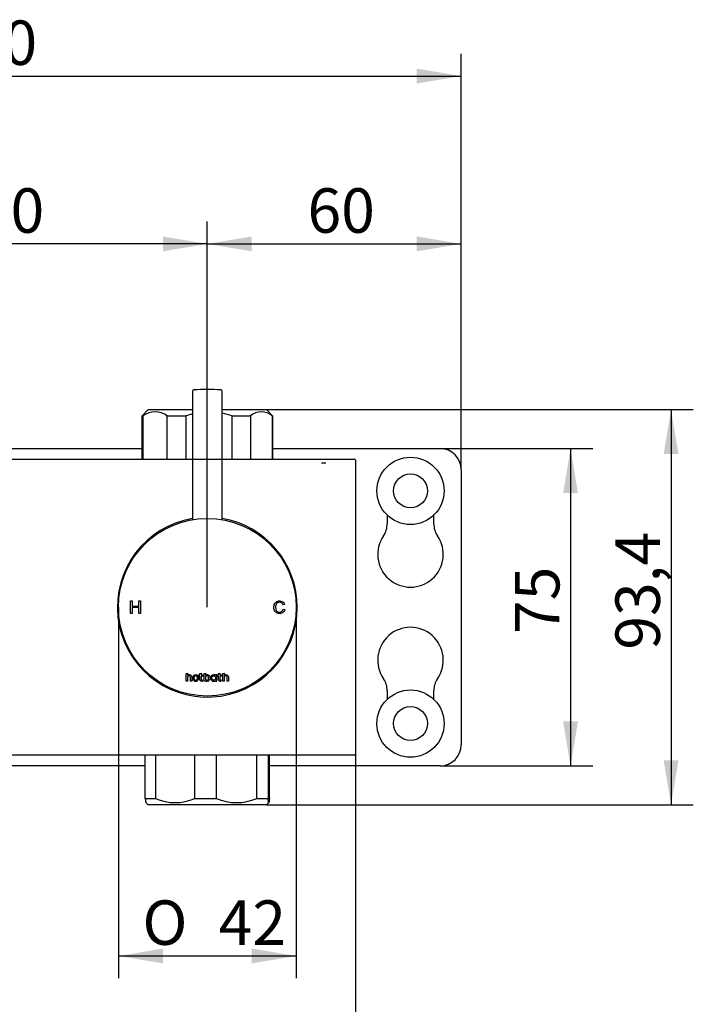
# Model space of a CAD drawing. Extents: x 18 to 284, y 22 to 187.
# Drawn here: x 104 to 157, y 78 to 156 of the extents above; entities that cross this region are included whole.
import ezdxf
from ezdxf.lldxf.tags import DXFTag

# ---------------------------------------------------------------- set-up
doc = ezdxf.new("R2010")
doc.units = 0
for name, color, linetype in [('_TRANSLATION', 7, 'CONTINUOUS'), ('CB003-08', 7, 'CONTINUOUS'), ('CB026-03', 7, 'CONTINUOUS'), ('CB031-12', 7, 'CONTINUOUS'), ('HBCB105-04', 7, 'CONTINUOUS'), ('HBCB105-10', 7, 'CONTINUOUS'), ('HBCB105-15', 7, 'CONTINUOUS')]:
    doc.layers.add(name, color=color, linetype=linetype)
doc.styles.add('SEACAD_SOLID_EDGE_ISO', font='seiso.ttf')
doc.styles.add('SEACAD_SOLID_EDGE_ISO1_SYM', font='semeci1.ttf')
tags = doc.linetypes.add('HIDDEN2', pattern=[4.7625, 3.175, -1.5875]).pattern_tags.tags
tags[6:7] = [DXFTag(74, 4), DXFTag(75, 0), DXFTag(340, '0'), DXFTag(46, 0.0), DXFTag(50, 0.0), DXFTag(44, 0.0), DXFTag(45, 0.0)]
tags[4:5] = [DXFTag(74, 4), DXFTag(75, 0), DXFTag(340, '0'), DXFTag(46, 0.0), DXFTag(50, 0.0), DXFTag(44, 0.0), DXFTag(45, 0.0)]

# ---------------------------------------------------------------- blocks, each defined once
blk = doc.blocks.new('SE')
at = {"layer": 'CB003-08', "color": 7, "linetype": 'CONTINUOUS'}
for p, q in [((117.101, 126.399), (117.101, 116.293)), ((119.432, 116.293), (119.432, 126.399))]:
    blk.add_line(p, q, dxfattribs=at)
for centre, radius, start, end in [((117.201, 126.399), 0.0999, 95.21294, 180), ((118.266, 114.719), 11.828, 84.78706, 95.21294), ((119.332, 126.399), 0.0999, 0, 84.78706)]:
    blk.add_arc(centre, radius, start, end, dxfattribs=at)
at = {"layer": 'CB026-03', "color": 7, "linetype": 'CONTINUOUS'}
for p, q in [((84.217, 121.053), (117.101, 121.053)), ((119.432, 121.053), (129.855, 121.053)), ((129.921, 120.986), (129.921, 97.809)), ((129.855, 97.743), (85.965, 97.743))]:
    blk.add_line(p, q, dxfattribs=at)
at = {"layer": 'CB026-03', "color": 7, "linetype": 'HIDDEN2'}
blk.add_line((117.101, 121.053), (119.432, 121.053), dxfattribs=at)
at = {"layer": 'CB026-03', "color": 7, "linetype": 'CONTINUOUS'}
for centre, radius, start, end in [((129.855, 120.986), 0.0666, 0, 90), ((118.266, 109.398), 7.076, 99.48015, 0), ((118.266, 109.398), 7.076, 0, 80.51985), ((129.855, 97.809), 0.0666, 270, 0)]:
    blk.add_arc(centre, radius, start, end, dxfattribs=at)
at = {"layer": 'CB031-12', "color": 7, "linetype": 'CONTINUOUS'}
for p, q in [((112.214, 109.895), (112.346, 109.895)), ((112.214, 108.896), (112.214, 109.895)), ((112.346, 109.895), (112.346, 109.485)), ((112.346, 109.485), (112.865, 109.485)), ((112.346, 109.367), (112.346, 108.896)), ((112.865, 109.367), (112.346, 109.367)), ((112.865, 109.895), (112.998, 109.895)), ((112.865, 109.485), (112.865, 109.895)), ((112.865, 108.896), (112.865, 109.367)), ((112.998, 109.895), (112.998, 108.896)), ((124.338, 109.613), (124.212, 109.584)), ((112.346, 108.896), (112.214, 108.896)), ((112.998, 108.896), (112.865, 108.896)), ((124.227, 109.252), (124.354, 109.219)), ((116.601, 104.188), (116.71, 104.217)), ((116.601, 103.582), (116.601, 104.188)), ((116.71, 104.217), (116.71, 104.023)), ((116.71, 103.867), (116.71, 103.582)), ((116.937, 103.582), (116.937, 103.858)), ((117.045, 103.862), (117.045, 103.582)), ((117.608, 104.07), (117.687, 104.07)), ((117.608, 103.983), (117.608, 104.07)), ((117.687, 103.983), (117.608, 103.983)), ((117.687, 104.188), (117.793, 104.217)), ((117.687, 104.07), (117.687, 104.188)), ((117.687, 103.701), (117.687, 103.983)), ((117.793, 104.217), (117.793, 104.07)), ((117.793, 104.07), (117.93, 104.07)), ((117.793, 103.983), (117.793, 103.718)), ((117.93, 103.983), (117.793, 103.983)), ((117.93, 104.07), (117.93, 103.983)), ((118.014, 104.189), (118.121, 104.217)), ((118.014, 103.582), (118.014, 104.189)), ((118.12, 103.93), (118.12, 103.724)), ((118.121, 104.217), (118.121, 104.023)), ((119.014, 104.067), (118.917, 104.068)), ((118.917, 104.068), (118.917, 104.034)), ((119.014, 103.853), (119.014, 104.067)), ((119.076, 104.07), (119.155, 104.07)), ((119.076, 103.983), (119.076, 104.07)), ((119.155, 103.983), (119.076, 103.983)), ((119.155, 104.188), (119.261, 104.217)), ((119.155, 104.07), (119.155, 104.188)), ((119.155, 103.701), (119.155, 103.983)), ((119.261, 104.217), (119.261, 104.07)), ((119.261, 104.07), (119.398, 104.07)), ((119.261, 103.983), (119.261, 103.718)), ((119.398, 103.983), (119.261, 103.983)), ((119.398, 104.07), (119.398, 103.983)), ((119.488, 104.188), (119.596, 104.217)), ((119.488, 103.582), (119.488, 104.188)), ((119.596, 104.217), (119.596, 104.023)), ((119.596, 103.867), (119.596, 103.582)), ((119.823, 103.582), (119.823, 103.858)), ((119.931, 103.862), (119.931, 103.582)), ((116.71, 103.582), (116.601, 103.582)), ((117.045, 103.582), (116.937, 103.582)), ((117.93, 103.679), (117.917, 103.594)), ((118.121, 103.582), (118.014, 103.582)), ((118.121, 103.627), (118.121, 103.582)), ((118.917, 103.618), (118.917, 103.582)), ((118.917, 103.582), (119.014, 103.582)), ((119.014, 103.582), (119.014, 103.819)), ((119.398, 103.679), (119.385, 103.594)), ((119.596, 103.582), (119.488, 103.582)), ((119.931, 103.582), (119.823, 103.582)), ((117.434, 102.454), (117.434, 102.453))]:
    blk.add_line(p, q, dxfattribs=at)
blk.add_circle((118.266, 109.398), 6.993, dxfattribs=at)
for centre, radius, start, end in [((116.841, 103.9), 0.18, 87.6088, 136.8228), ((117.345, 103.841), 0.239, 88.16901, 183.79333), ((117.359, 103.841), 0.239, 356.97001, 91.69778), ((118.254, 103.817), 0.175, 92.92478, 139.97865), ((118.269, 103.859), 0.221, 66.33392, 131.94476), ((118.761, 103.841), 0.239, 88.17026, 183.79264), ((118.772, 103.827), 0.253, 54.92943, 90.71944), ((119.727, 103.9), 0.18, 87.60916, 136.82244), ((117.345, 103.811), 0.24, 176.59172, 270.916), ((117.359, 103.812), 0.24, 267.75306, 3.89628), ((117.816, 103.81), 0.238, 268.68669, 295.0372), ((117.846, 103.85), 0.191, 271.2628, 296.17739), ((118.25, 103.824), 0.164, 217.45862, 269.79911), ((118.263, 103.78), 0.208, 227.01641, 269.21211), ((118.762, 103.811), 0.24, 176.59112, 270.91675), ((118.77, 103.83), 0.259, 269.0208, 304.71357), ((119.285, 103.81), 0.238, 268.68652, 295.03737), ((119.314, 103.85), 0.191, 271.26279, 296.17741)]:
    blk.add_arc(centre, radius, start, end, dxfattribs=at)
for points, knots in [([(124.354, 109.219), (124.327, 109.114), (124.271, 109.015), (124.087, 108.899), (123.972, 108.887), (123.76, 108.917), (123.656, 108.973), (123.535, 109.155), (123.506, 109.263), (123.497, 109.478), (123.513, 109.591), (123.622, 109.778), (123.715, 109.849), (123.923, 109.907), (124.039, 109.904), (124.237, 109.812), (124.307, 109.719), (124.338, 109.613)], [0, 0, 0, 0, 0.125, 0.125, 0.25, 0.25, 0.375, 0.375, 0.5, 0.5, 0.625, 0.625, 0.75, 0.75, 0.875, 0.875, 1, 1, 1, 1]), ([(124.212, 109.584), (124.188, 109.66), (124.141, 109.732), (123.996, 109.796), (123.91, 109.793), (123.76, 109.742), (123.701, 109.678), (123.638, 109.533), (123.631, 109.452), (123.636, 109.294), (123.65, 109.212), (123.73, 109.076), (123.801, 109.026), (123.957, 108.997), (124.042, 109.006), (124.173, 109.097), (124.209, 109.174), (124.227, 109.252)], [0, 0, 0, 0, 0.125, 0.125, 0.25, 0.25, 0.375, 0.375, 0.5, 0.5, 0.625, 0.625, 0.75, 0.75, 0.875, 0.875, 1, 1, 1, 1]), ([(116.849, 103.99), (116.831, 103.992), (116.813, 103.993), (116.777, 103.986), (116.76, 103.978), (116.733, 103.954), (116.723, 103.938), (116.712, 103.904), (116.71, 103.885), (116.71, 103.867)], [0, 0, 0, 0, 0.25, 0.25, 0.5, 0.5, 0.75, 0.75, 1, 1, 1, 1]), ([(116.849, 104.08), (116.877, 104.08), (116.905, 104.077), (116.958, 104.058), (116.982, 104.041), (117.017, 103.998), (117.029, 103.972), (117.043, 103.918), (117.045, 103.89), (117.045, 103.862)], [0, 0, 0, 0, 0.25, 0.25, 0.5, 0.5, 0.75, 0.75, 1, 1, 1, 1]), ([(116.937, 103.858), (116.937, 103.873), (116.936, 103.887), (116.931, 103.916), (116.927, 103.931), (116.913, 103.956), (116.903, 103.968), (116.878, 103.984), (116.864, 103.988), (116.849, 103.99)], [0, 0, 0, 0, 0.25, 0.25, 0.5, 0.5, 0.75, 0.75, 1, 1, 1, 1]), ([(117.348, 103.989), (117.328, 103.989), (117.309, 103.985), (117.274, 103.968), (117.258, 103.955), (117.224, 103.908), (117.216, 103.868), (117.216, 103.828)], [0, 0, 0, 0, 0.25, 0.25, 0.5, 0.5, 1, 1, 1, 1]), ([(117.489, 103.825), (117.489, 103.846), (117.487, 103.866), (117.476, 103.905), (117.468, 103.924), (117.443, 103.956), (117.426, 103.969), (117.389, 103.985), (117.369, 103.989), (117.348, 103.989)], [0, 0, 0, 0, 0.25, 0.25, 0.5, 0.5, 0.75, 0.75, 1, 1, 1, 1]), ([(118.367, 103.865), (118.365, 103.881), (118.361, 103.897), (118.351, 103.928), (118.344, 103.943), (118.322, 103.968), (118.309, 103.978), (118.278, 103.99), (118.262, 103.992), (118.245, 103.992)], [0, 0, 0, 0, 0.25, 0.25, 0.5, 0.5, 0.75, 0.75, 1, 1, 1, 1]), ([(118.25, 103.66), (118.273, 103.66), (118.296, 103.665), (118.334, 103.689), (118.348, 103.709), (118.364, 103.752), (118.368, 103.774), (118.37, 103.82), (118.369, 103.843), (118.367, 103.865)], [0, 0, 0, 0, 0.25, 0.25, 0.5, 0.5, 0.75, 0.75, 1, 1, 1, 1]), ([(118.358, 104.062), (118.38, 104.051), (118.399, 104.037), (118.432, 104.002), (118.444, 103.981), (118.472, 103.915), (118.478, 103.866), (118.478, 103.818)], [0, 0, 0, 0, 0.25, 0.25, 0.5, 0.5, 1, 1, 1, 1]), ([(118.632, 103.828), (118.632, 103.848), (118.634, 103.867), (118.644, 103.905), (118.652, 103.923), (118.675, 103.955), (118.69, 103.968), (118.725, 103.985), (118.745, 103.989), (118.765, 103.989)], [0, 0, 0, 0, 0.25, 0.25, 0.5, 0.5, 0.75, 0.75, 1, 1, 1, 1]), ([(118.765, 103.989), (118.785, 103.989), (118.805, 103.985), (118.842, 103.969), (118.859, 103.956), (118.884, 103.924), (118.892, 103.905), (118.903, 103.866), (118.905, 103.846), (118.905, 103.825)], [0, 0, 0, 0, 0.25, 0.25, 0.5, 0.5, 0.75, 0.75, 1, 1, 1, 1]), ([(119.014, 103.819), (119.015, 103.822), (119.015, 103.825), (119.015, 103.828), (119.015, 103.831), (119.015, 103.834), (119.015, 103.837), (119.014, 103.842), (119.014, 103.848), (119.014, 103.853)], [0, 0, 0, 0, 0.272543, 0.272543, 0.272543, 0.544233, 0.544233, 0.544233, 1, 1, 1, 1]), ([(119.735, 103.99), (119.717, 103.992), (119.699, 103.993), (119.663, 103.986), (119.646, 103.978), (119.619, 103.954), (119.609, 103.938), (119.598, 103.904), (119.596, 103.885), (119.596, 103.867)], [0, 0, 0, 0, 0.25, 0.25, 0.5, 0.5, 0.75, 0.75, 1, 1, 1, 1]), ([(119.735, 104.08), (119.763, 104.08), (119.791, 104.077), (119.844, 104.058), (119.868, 104.041), (119.903, 103.998), (119.915, 103.972), (119.929, 103.918), (119.931, 103.89), (119.931, 103.862)], [0, 0, 0, 0, 0.25, 0.25, 0.5, 0.5, 0.75, 0.75, 1, 1, 1, 1]), ([(119.823, 103.858), (119.823, 103.873), (119.822, 103.887), (119.817, 103.916), (119.813, 103.931), (119.799, 103.956), (119.789, 103.968), (119.764, 103.984), (119.75, 103.988), (119.735, 103.99)], [0, 0, 0, 0, 0.25, 0.25, 0.5, 0.5, 0.75, 0.75, 1, 1, 1, 1]), ([(117.216, 103.828), (117.216, 103.808), (117.218, 103.788), (117.227, 103.749), (117.235, 103.73), (117.26, 103.697), (117.276, 103.684), (117.312, 103.667), (117.333, 103.663), (117.353, 103.663)], [0, 0, 0, 0, 0.25, 0.25, 0.5, 0.5, 0.75, 0.75, 1, 1, 1, 1]), ([(117.353, 103.663), (117.373, 103.663), (117.393, 103.667), (117.428, 103.685), (117.443, 103.699), (117.479, 103.746), (117.489, 103.786), (117.489, 103.825)], [0, 0, 0, 0, 0.25, 0.25, 0.5, 0.5, 1, 1, 1, 1]), ([(117.811, 103.572), (117.794, 103.572), (117.777, 103.574), (117.744, 103.585), (117.729, 103.594), (117.706, 103.618), (117.698, 103.634), (117.689, 103.667), (117.687, 103.684), (117.687, 103.701)], [0, 0, 0, 0, 0.25, 0.25, 0.5, 0.5, 0.75, 0.75, 1, 1, 1, 1]), ([(117.793, 103.718), (117.793, 103.71), (117.794, 103.702), (117.797, 103.686), (117.8, 103.678), (117.811, 103.667), (117.818, 103.663), (117.834, 103.659), (117.842, 103.659), (117.85, 103.659)], [0, 0, 0, 0, 0.25, 0.25, 0.5, 0.5, 0.75, 0.75, 1, 1, 1, 1]), ([(118.478, 103.818), (118.478, 103.787), (118.475, 103.757), (118.457, 103.697), (118.443, 103.669), (118.404, 103.621), (118.379, 103.602), (118.322, 103.578), (118.291, 103.572), (118.26, 103.572)], [0, 0, 0, 0, 0.25, 0.25, 0.5, 0.5, 0.75, 0.75, 1, 1, 1, 1]), ([(118.77, 103.663), (118.749, 103.663), (118.729, 103.667), (118.692, 103.683), (118.676, 103.697), (118.652, 103.729), (118.644, 103.748), (118.634, 103.788), (118.632, 103.808), (118.632, 103.828)], [0, 0, 0, 0, 0.25, 0.25, 0.5, 0.5, 0.75, 0.75, 1, 1, 1, 1]), ([(118.905, 103.825), (118.905, 103.806), (118.903, 103.786), (118.892, 103.749), (118.883, 103.731), (118.86, 103.699), (118.844, 103.685), (118.809, 103.667), (118.79, 103.663), (118.77, 103.663)], [0, 0, 0, 0, 0.25, 0.25, 0.5, 0.5, 0.75, 0.75, 1, 1, 1, 1]), ([(119.279, 103.572), (119.262, 103.572), (119.245, 103.574), (119.213, 103.585), (119.197, 103.594), (119.174, 103.618), (119.166, 103.634), (119.157, 103.667), (119.155, 103.684), (119.155, 103.701)], [0, 0, 0, 0, 0.25, 0.25, 0.5, 0.5, 0.75, 0.75, 1, 1, 1, 1]), ([(119.261, 103.718), (119.261, 103.71), (119.262, 103.702), (119.265, 103.686), (119.268, 103.678), (119.279, 103.667), (119.287, 103.663), (119.302, 103.659), (119.31, 103.659), (119.318, 103.659)], [0, 0, 0, 0, 0.25, 0.25, 0.5, 0.5, 0.75, 0.75, 1, 1, 1, 1])]:
    blk.add_open_spline(points, degree=3, knots=knots, dxfattribs=at)
at = {"layer": 'HBCB105-04', "color": 7, "linetype": 'CONTINUOUS'}
for p, q in [((113.604, 124.949), (113.105, 124.449)), ((113.604, 124.949), (117.101, 124.949)), ((119.432, 124.949), (122.928, 124.949)), ((123.428, 124.449), (122.928, 124.949)), ((113.199, 124.449), (113.105, 124.449)), ((113.105, 124.449), (113.105, 121.053)), ((113.199, 124.449), (113.199, 121.053)), ((116.582, 124.449), (115.113, 124.449)), ((115.113, 121.053), (115.113, 124.449)), ((116.582, 124.449), (116.582, 121.053)), ((121.65, 124.449), (120.229, 124.449)), ((120.229, 121.053), (120.229, 124.449)), ((121.65, 124.449), (121.65, 121.053)), ((123.382, 124.449), (123.428, 124.449)), ((123.382, 121.053), (123.382, 124.449)), ((123.428, 121.053), (123.428, 124.449)), ((113.387, 94.346), (113.387, 97.743)), ((114.18, 97.743), (114.18, 94.346)), ((117.285, 94.346), (117.285, 97.743)), ((118.954, 97.743), (118.954, 94.346)), ((122.164, 94.346), (122.164, 97.743)), ((123.04, 97.743), (123.04, 94.346)), ((123.145, 94.346), (123.145, 97.743)), ((113.387, 94.346), (114.18, 94.346)), ((113.436, 94.015), (113.604, 93.847)), ((122.928, 93.847), (113.604, 93.847)), ((117.285, 94.346), (118.954, 94.346)), ((122.164, 94.346), (123.04, 94.346)), ((122.928, 93.847), (123.097, 94.015))]:
    blk.add_line(p, q, dxfattribs=at)
for centre, radius, start, end in [((114.156, 123.227), 1.553, 51.94888, 128.05112), ((122.516, 123.476), 1.303, 48.32859, 131.67141), ((118.406, 119.603), 5.178, 104.66866, 110.61689), ((118.406, 119.603), 5.178, 69.38311, 78.55526), ((115.733, 97.818), 3.803, 245.90532, 294.09468), ((120.559, 98.068), 4.053, 246.66846, 293.33154)]:
    blk.add_arc(centre, radius, start, end, dxfattribs=at)
blk.add_open_spline([(113.387, 94.346), (113.403, 94.152), (113.419, 94.032), (113.436, 94.015)], degree=3, dxfattribs=at)
blk.add_open_spline([(123.145, 94.346), (123.128, 94.137), (123.111, 94.013), (123.088, 94.013), (123.084, 94.021), (123.075, 94.051), (123.071, 94.073), (123.057, 94.159), (123.049, 94.242), (123.04, 94.346)], degree=3, knots=[0, 0, 0, 0, 0.5, 0.5, 0.625, 0.625, 0.75, 0.75, 1, 1, 1, 1], dxfattribs=at)
at = {"layer": 'HBCB105-10', "color": 7, "linetype": 'CONTINUOUS'}
for p, q in [((84.217, 121.885), (113.105, 121.885)), ((123.428, 121.885), (136.581, 121.885)), ((138.246, 120.22), (138.246, 98.575)), ((132.419, 116.642), (132.419, 115.969)), ((136.082, 115.969), (136.082, 116.642)), ((132.419, 102.827), (132.419, 102.154)), ((136.082, 102.154), (136.082, 102.827)), ((113.387, 96.91), (85.965, 96.91)), ((136.581, 96.91), (123.145, 96.91))]:
    blk.add_line(p, q, dxfattribs=at)
at = {"layer": 'HBCB105-10', "color": 7, "linetype": 'HIDDEN2'}
blk.add_line((127.59, 120.736), (127.257, 120.736), dxfattribs=at)
at = {"layer": 'HBCB105-10', "color": 7, "linetype": 'CONTINUOUS'}
for centre, radius, start, end in [((136.581, 120.22), 1.665, 0, 90), ((130.754, 115.969), 1.665, 325.43968, 0), ((137.747, 115.969), 1.665, 180, 214.56032), ((134.25, 113.56), 2.581, 145.43968, 34.56032), ((134.25, 105.235), 2.581, 325.43968, 214.56032), ((130.754, 102.827), 1.665, 0, 34.56032), ((137.747, 102.827), 1.665, 145.43968, 180), ((136.581, 98.575), 1.665, 270, 0)]:
    blk.add_arc(centre, radius, start, end, dxfattribs=at)
at = {"layer": 'HBCB105-15', "color": 7, "linetype": 'CONTINUOUS'}
for centre, radius in [((134.25, 118.555), 2.647), ((134.25, 118.555), 1.332), ((134.25, 100.24), 2.647), ((134.25, 100.24), 1.332)]:
    blk.add_circle(centre, radius, dxfattribs=at)
blk = doc.blocks.new('*U33')
at = {"layer": '_TRANSLATION', "color": 7, "linetype": 'CONTINUOUS'}
blk.add_solid([(114.766, 137.414), (114.766, 138.581), (118.266, 137.998)], dxfattribs=at)
blk = doc.blocks.new('*U34')
at = {"layer": '_TRANSLATION', "color": 7, "linetype": 'CONTINUOUS'}
blk.add_solid([(85.136, 137.414), (81.636, 137.998), (85.136, 138.581)], dxfattribs=at)
blk = doc.blocks.new('GDIMGGROUP2')
at = {"layer": '_TRANSLATION', "color": 7, "linetype": 'CONTINUOUS'}
for p, q in [((81.636, 109.398), (81.636, 139.748)), ((118.266, 109.398), (118.266, 139.748)), ((118.266, 137.998), (81.636, 137.998))]:
    blk.add_line(p, q, dxfattribs=at)
for name in ['*U34', '*U33']:
    blk.add_blockref(name, (0, 0), dxfattribs=at)
at = {"layer": '_TRANSLATION', "color": 7, "linetype": 'CONTINUOUS', "style": 'SEACAD_SOLID_EDGE_ISO'}
blk.add_text('110', height=3.5, dxfattribs=at).set_placement((97.486, 138.873))
blk = doc.blocks.new('*U35')
at = {"layer": '_TRANSLATION', "color": 7, "linetype": 'CONTINUOUS'}
blk.add_solid([(65.156, 150.623), (61.656, 151.206), (65.156, 151.789)], dxfattribs=at)
blk = doc.blocks.new('*U36')
at = {"layer": '_TRANSLATION', "color": 7, "linetype": 'CONTINUOUS'}
blk.add_solid([(134.746, 150.623), (134.746, 151.789), (138.246, 151.206)], dxfattribs=at)
blk = doc.blocks.new('GDIMGGROUP3')
at = {"layer": '_TRANSLATION', "color": 7, "linetype": 'CONTINUOUS'}
for p, q in [((61.656, 120.22), (61.656, 152.956)), ((138.246, 120.22), (138.246, 152.956)), ((61.656, 151.206), (138.246, 151.206))]:
    blk.add_line(p, q, dxfattribs=at)
for name in ['*U35', '*U36']:
    blk.add_blockref(name, (0, 0), dxfattribs=at)
at = {"layer": '_TRANSLATION', "color": 7, "linetype": 'CONTINUOUS', "style": 'SEACAD_SOLID_EDGE_ISO'}
blk.add_text('230', height=3.5, dxfattribs=at).set_placement((96.929, 152.081))
blk = doc.blocks.new('*U37')
at = {"layer": '_TRANSLATION', "color": 7, "linetype": 'CONTINUOUS'}
for points in [[(146.844, 118.385), (146.261, 118.385), (146.844, 121.885)], [(146.844, 118.385), (146.844, 121.885), (147.427, 118.385)]]:
    blk.add_solid(points, dxfattribs=at)
blk = doc.blocks.new('*U38')
at = {"layer": '_TRANSLATION', "color": 7, "linetype": 'CONTINUOUS'}
for points in [[(146.844, 96.91), (146.261, 100.41), (146.844, 100.41)], [(146.844, 96.91), (146.844, 100.41), (147.427, 100.41)]]:
    blk.add_solid(points, dxfattribs=at)
blk = doc.blocks.new('GDIMGGROUP4')
at = {"layer": '_TRANSLATION', "color": 7, "linetype": 'CONTINUOUS'}
for p, q in [((136.581, 121.885), (148.594, 121.885)), ((146.844, 121.885), (146.844, 96.91)), ((136.581, 96.91), (148.594, 96.91))]:
    blk.add_line(p, q, dxfattribs=at)
for name in ['*U37', '*U38']:
    blk.add_blockref(name, (0, 0), dxfattribs=at)
at = {"layer": '_TRANSLATION', "color": 7, "linetype": 'CONTINUOUS', "style": 'SEACAD_SOLID_EDGE_ISO'}
blk.add_text('75', height=3.5, rotation=90, dxfattribs=at).set_placement((145.969, 107.29))
blk = doc.blocks.new('*U41')
at = {"layer": '_TRANSLATION', "color": 7, "linetype": 'CONTINUOUS'}
for points in [[(154.75, 121.449), (154.167, 121.449), (154.75, 124.949)], [(154.75, 121.449), (154.75, 124.949), (155.334, 121.449)]]:
    blk.add_solid(points, dxfattribs=at)
blk = doc.blocks.new('*U42')
at = {"layer": '_TRANSLATION', "color": 7, "linetype": 'CONTINUOUS'}
for points in [[(154.75, 93.847), (154.167, 97.347), (154.75, 97.347)], [(154.75, 93.847), (154.75, 97.347), (155.334, 97.347)]]:
    blk.add_solid(points, dxfattribs=at)
blk = doc.blocks.new('GDIMGGROUP6')
at = {"layer": '_TRANSLATION', "color": 7, "linetype": 'CONTINUOUS'}
for p, q in [((122.928, 124.949), (156.5, 124.949)), ((154.75, 124.949), (154.75, 93.847)), ((122.928, 93.847), (156.5, 93.847))]:
    blk.add_line(p, q, dxfattribs=at)
for name in ['*U41', '*U42']:
    blk.add_blockref(name, (0, 0), dxfattribs=at)
at = {"layer": '_TRANSLATION', "color": 7, "linetype": 'CONTINUOUS', "style": 'SEACAD_SOLID_EDGE_ISO'}
blk.add_text('93,4', height=3.5, rotation=90, dxfattribs=at).set_placement((153.875, 106.057))
blk = doc.blocks.new('*U43')
at = {"layer": '_TRANSLATION', "color": 7, "linetype": 'CONTINUOUS'}
blk.add_solid([(36.851, 71.788), (33.351, 72.371), (36.851, 72.955)], dxfattribs=at)
blk = doc.blocks.new('*U44')
at = {"layer": '_TRANSLATION', "color": 7, "linetype": 'CONTINUOUS'}
blk.add_solid([(126.421, 71.788), (126.421, 72.955), (129.921, 72.371)], dxfattribs=at)
blk = doc.blocks.new('GDIMGGROUP7')
at = {"layer": '_TRANSLATION', "color": 7, "linetype": 'CONTINUOUS'}
for p, q in [((33.351, 97.809), (33.351, 70.621)), ((129.921, 97.809), (129.921, 70.621)), ((33.351, 72.371), (129.921, 72.371))]:
    blk.add_line(p, q, dxfattribs=at)
for name in ['*U43', '*U44']:
    blk.add_blockref(name, (0, 0), dxfattribs=at)
at = {"layer": '_TRANSLATION', "color": 7, "linetype": 'CONTINUOUS', "style": 'SEACAD_SOLID_EDGE_ISO'}
blk.add_text('290', height=3.5, dxfattribs=at).set_placement((91.644, 73.246))
blk = doc.blocks.new('*U45')
at = {"layer": '_TRANSLATION', "color": 7, "linetype": 'CONTINUOUS'}
blk.add_solid([(121.766, 137.414), (118.266, 137.998), (121.766, 138.581)], dxfattribs=at)
blk = doc.blocks.new('*U46')
at = {"layer": '_TRANSLATION', "color": 7, "linetype": 'CONTINUOUS'}
blk.add_solid([(134.746, 137.414), (134.746, 138.581), (138.246, 137.998)], dxfattribs=at)
blk = doc.blocks.new('GDIMGGROUP8')
at = {"layer": '_TRANSLATION', "color": 7, "linetype": 'CONTINUOUS'}
for p, q in [((118.266, 109.398), (118.266, 139.748)), ((138.246, 120.22), (138.246, 139.748)), ((118.266, 137.998), (138.246, 137.998))]:
    blk.add_line(p, q, dxfattribs=at)
for name in ['*U45', '*U46']:
    blk.add_blockref(name, (0, 0), dxfattribs=at)
at = {"layer": '_TRANSLATION', "color": 7, "linetype": 'CONTINUOUS', "style": 'SEACAD_SOLID_EDGE_ISO'}
blk.add_text('60', height=3.5, dxfattribs=at).set_placement((126.148, 138.873))
blk = doc.blocks.new('*U61')
at = {"layer": '_TRANSLATION', "color": 7, "linetype": 'CONTINUOUS'}
blk.add_solid([(114.773, 81.365), (111.273, 81.948), (114.773, 82.532)], dxfattribs=at)
blk = doc.blocks.new('*U62')
at = {"layer": '_TRANSLATION', "color": 7, "linetype": 'CONTINUOUS'}
blk.add_solid([(121.759, 81.365), (121.759, 82.532), (125.259, 81.948)], dxfattribs=at)
blk = doc.blocks.new('GDIMGGROUP16')
at = {"layer": '_TRANSLATION', "color": 7, "linetype": 'CONTINUOUS'}
for p, q in [((111.273, 109.398), (111.273, 80.198)), ((125.259, 109.398), (125.259, 80.198)), ((111.273, 81.948), (125.259, 81.948))]:
    blk.add_line(p, q, dxfattribs=at)
for name in ['*U61', '*U62']:
    blk.add_blockref(name, (0, 0), dxfattribs=at)
for s, style, p in [('O', 'SEACAD_SOLID_EDGE_ISO1_SYM', (113.16, 82.823)), ('42', 'SEACAD_SOLID_EDGE_ISO', (119.157, 82.823))]:
    blk.add_text(s, height=3.5, dxfattribs=dict(at, style=style)).set_placement(p)

msp = doc.modelspace()

# ---------------------------------------------------------------- block references
at = {"layer": '_TRANSLATION'}
for name in ['SE', 'GDIMGGROUP3', 'GDIMGGROUP2', 'GDIMGGROUP8', 'GDIMGGROUP6', 'GDIMGGROUP4', 'GDIMGGROUP16', 'GDIMGGROUP7']:
    msp.add_blockref(name, (0, 0), dxfattribs=at)

doc.saveas('drawing.dxf')
